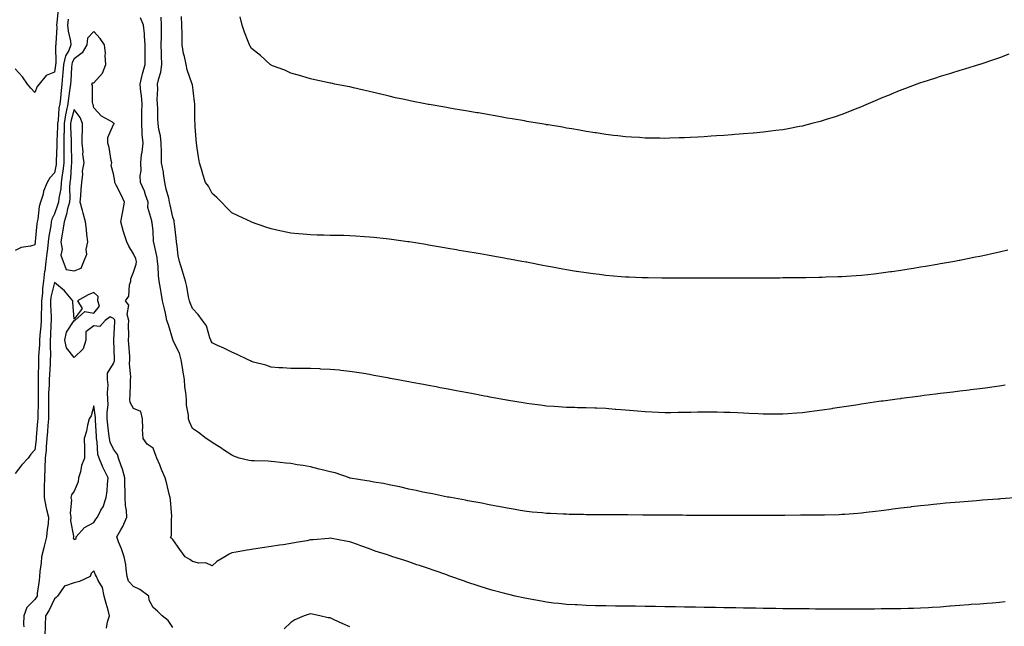
# Model space of a CAD drawing. Units: inches. Extents: x 971123 to 973763, y 7337498 to 7340138.
# Drawn here: x 972820 to 973321, y 7338107 to 7338415 of the extents above; entities that cross this region are included whole.
import ezdxf

# ---------------------------------------------------------------- set-up
doc = ezdxf.new("R2010")
doc.units = ezdxf.units.IN
doc.header["$MEASUREMENT"] = 0
doc.layers.add('Contour_97117337', color=7, linetype='Continuous', true_color=0xa92a16)

msp = doc.modelspace()

# ---------------------------------------------------------------- linework, layer by layer
at = {"layer": 'Contour_97117337'}
for points in [[(972839.86, 7338420.11, 3278), (972839.21, 7338413.09, 3278), (972839.09, 7338411.92, 3278), (972839.18, 7338410.79, 3278), (972838.68, 7338402.55, 3278), (972838.75, 7338401.92, 3278), (972838.55, 7338401.42, 3278), (972838.62, 7338392.49, 3278), (972838.49, 7338391.92, 3278), (972838.45, 7338391.51, 3278), (972838.05, 7338388.04, 3278), (972833.68, 7338386.29, 3278), (972830.15, 7338381.92, 3278), (972829.27, 7338380.7, 3278), (972828.05, 7338377.76, 3278), (972825.96, 7338379.84, 3278), (972824.29, 7338381.92, 3278), (972821.73, 7338385.6, 3278), (972818.05, 7338389.76, 3278)], [(972844.99, 7338414.98, 3279), (972844.66, 7338411.92, 3279), (972844.92, 7338408.79, 3279), (972846.16, 7338403.82, 3279), (972846.36, 7338401.92, 3279), (972845.2, 7338399.07, 3279), (972843.62, 7338396.35, 3279), (972842.63, 7338391.92, 3279), (972842.28, 7338387.69, 3279), (972842.07, 7338385.94, 3279), (972841.71, 7338381.92, 3279), (972841.33, 7338378.64, 3279), (972841.01, 7338374.88, 3279), (972840.68, 7338371.92, 3279), (972840.23, 7338369.74, 3279), (972839.8, 7338363.67, 3279), (972839.51, 7338361.92, 3279), (972839.51, 7338360.46, 3279), (972839.13, 7338353, 3279), (972839.13, 7338350.84, 3279), (972838.9, 7338342.77, 3279), (972838.9, 7338341.92, 3279), (972838.81, 7338341.16, 3279), (972838.05, 7338336.97, 3279), (972835.54, 7338334.43, 3279), (972834.32, 7338331.92, 3279), (972832.39, 7338327.58, 3279), (972832.16, 7338326.03, 3279), (972830.96, 7338321.92, 3279), (972830.16, 7338319.81, 3279), (972829.55, 7338313.42, 3279), (972829.17, 7338311.92, 3279), (972829.05, 7338310.93, 3279), (972828.21, 7338302.07, 3279), (972828.19, 7338301.92, 3279), (972828.17, 7338301.8, 3279), (972828.05, 7338300.31, 3279), (972825.74, 7338299.61, 3279), (972821.08, 7338298.89, 3279), (972818.05, 7338297.41, 3279)], [(973328.05, 7338171.91, 3279), (973318.74, 7338171.23, 3279), (973318.05, 7338171.18, 3279), (973317.25, 7338171.12, 3279), (973309.42, 7338170.56, 3279), (973308.05, 7338170.46, 3279), (973306.47, 7338170.34, 3279), (973300.12, 7338169.84, 3279), (973298.05, 7338169.68, 3279), (973295.6, 7338169.46, 3279), (973290.93, 7338169.04, 3279), (973288.05, 7338168.79, 3279), (973284.55, 7338168.42, 3279), (973281.84, 7338168.13, 3279), (973278.05, 7338167.73, 3279), (973273.29, 7338167.16, 3279), (973272.85, 7338167.11, 3279), (973268.05, 7338166.52, 3279), (973264, 7338165.98, 3279), (973261.83, 7338165.69, 3279), (973258.05, 7338165.19, 3279), (973255.14, 7338164.84, 3279), (973250.45, 7338164.32, 3279), (973248.05, 7338164.03, 3279), (973246.11, 7338163.87, 3279), (973239.54, 7338163.42, 3279), (973238.05, 7338163.29, 3279), (973236.73, 7338163.24, 3279), (973229.15, 7338163.03, 3279), (973228.05, 7338162.98, 3279), (973227, 7338162.97, 3279), (973219.08, 7338162.94, 3279), (973218.05, 7338162.93, 3279), (973217.04, 7338162.93, 3279), (973209.04, 7338162.91, 3279), (973208.05, 7338162.91, 3279), (973207.06, 7338162.91, 3279), (973199.03, 7338162.9, 3279), (973197.07, 7338162.9, 3279), (973189.02, 7338162.89, 3279), (973188.05, 7338162.88, 3279), (973168.05, 7338162.88, 3279), (973167.08, 7338162.89, 3279), (973159.05, 7338162.92, 3279), (973157.04, 7338162.93, 3279), (973149.09, 7338162.96, 3279), (973148.05, 7338162.97, 3279), (973147, 7338162.98, 3279), (973139.18, 7338163.05, 3279), (973138.05, 7338163.06, 3279), (973136.9, 7338163.07, 3279), (973129.24, 7338163.12, 3279), (973128.05, 7338163.12, 3279), (973126.84, 7338163.13, 3279), (973119.31, 7338163.17, 3279), (973116.78, 7338163.19, 3279), (973109.36, 7338163.23, 3279), (973108.05, 7338163.24, 3279), (973106.7, 7338163.27, 3279), (973099.53, 7338163.4, 3279), (973098.05, 7338163.44, 3279), (973096.44, 7338163.53, 3279), (973089.94, 7338163.81, 3279), (973088.05, 7338163.92, 3279), (973085.83, 7338164.14, 3279), (973080.71, 7338164.57, 3279), (973078.05, 7338164.85, 3279), (973074.56, 7338165.41, 3279), (973071.97, 7338165.84, 3279), (973068.05, 7338166.48, 3279), (973063.52, 7338167.39, 3279), (973062.39, 7338167.59, 3279), (973058.05, 7338168.42, 3279), (973055.18, 7338169.05, 3279), (973050.07, 7338169.9, 3279), (973048.05, 7338170.3, 3279), (973046.73, 7338170.61, 3279), (973039.38, 7338171.92, 3279), (973038.27, 7338172.14, 3279), (973038.05, 7338172.18, 3279), (973037.74, 7338172.23, 3279), (973030.01, 7338173.89, 3279), (973028.05, 7338174.2, 3279), (973025.21, 7338174.77, 3279), (973021.72, 7338175.6, 3279), (973018.05, 7338176.27, 3279), (973013.47, 7338177.34, 3279), (973012.47, 7338177.5, 3279), (973008.05, 7338178.4, 3279), (973005.18, 7338179.05, 3279), (973000.18, 7338179.79, 3279), (972998.05, 7338180.21, 3279), (972996.66, 7338180.53, 3279), (972988.13, 7338181.84, 3279), (972988.05, 7338181.86, 3279), (972988, 7338181.87, 3279), (972987.82, 7338181.92, 3279), (972980.62, 7338184.48, 3279), (972978.05, 7338185.08, 3279), (972973.91, 7338186.07, 3279), (972972.5, 7338186.37, 3279), (972968.05, 7338187.49, 3279), (972964.31, 7338188.18, 3279), (972961.32, 7338188.65, 3279), (972958.05, 7338189.22, 3279), (972955.53, 7338189.4, 3279), (972949.82, 7338190.15, 3279), (972948.05, 7338190.29, 3279), (972946.5, 7338190.37, 3279), (972939.36, 7338190.61, 3279), (972938.05, 7338190.67, 3279), (972936.86, 7338190.73, 3279), (972931.81, 7338191.92, 3279), (972929.04, 7338192.91, 3279), (972928.05, 7338193.46, 3279), (972923.41, 7338196.56, 3279), (972922.98, 7338196.85, 3279), (972918.05, 7338199.86, 3279), (972916.86, 7338200.72, 3279), (972915.08, 7338201.92, 3279), (972911.14, 7338205, 3279), (972908.05, 7338207.06, 3279), (972906.62, 7338210.49, 3279), (972906.11, 7338211.92, 3279), (972906.16, 7338213.81, 3279), (972904.99, 7338218.86, 3279), (972905.04, 7338221.92, 3279), (972904.74, 7338225.23, 3279), (972904.25, 7338228.13, 3279), (972903.97, 7338231.92, 3279), (972903.23, 7338236.74, 3279), (972903.18, 7338237.05, 3279), (972902.43, 7338241.92, 3279), (972901.45, 7338245.32, 3279), (972898.35, 7338251.62, 3279), (972898.24, 7338251.92, 3279), (972898.17, 7338252.04, 3279), (972898.05, 7338252.28, 3279), (972895.83, 7338259.7, 3279), (972895.15, 7338261.92, 3279), (972894.32, 7338265.65, 3279), (972893.86, 7338267.74, 3279), (972892.92, 7338271.92, 3279), (972892.17, 7338276.04, 3279), (972891.85, 7338278.12, 3279), (972891.18, 7338281.92, 3279), (972890.87, 7338284.74, 3279), (972890.62, 7338289.35, 3279), (972890.35, 7338291.92, 3279), (972890.09, 7338293.96, 3279), (972888.42, 7338301.55, 3279), (972888.36, 7338301.92, 3279), (972888.34, 7338302.21, 3279), (972888.05, 7338307.34, 3279), (972887.66, 7338311.53, 3279), (972887.44, 7338311.92, 3279), (972887.48, 7338312.48, 3279), (972885.47, 7338319.35, 3279), (972885.57, 7338321.92, 3279), (972884.21, 7338325.75, 3279), (972883.72, 7338327.59, 3279), (972881.73, 7338331.92, 3279), (972881.47, 7338335.34, 3279), (972881.98, 7338338, 3279), (972881.78, 7338341.92, 3279), (972882.28, 7338346.14, 3279), (972882.54, 7338347.43, 3279), (972882.96, 7338351.92, 3279), (972882.62, 7338356.49, 3279), (972882.61, 7338357.36, 3279), (972882.31, 7338361.92, 3279), (972882.39, 7338366.26, 3279), (972882.43, 7338367.54, 3279), (972882.51, 7338371.92, 3279), (972882.24, 7338376.11, 3279), (972881.89, 7338378.08, 3279), (972881.58, 7338381.92, 3279), (972882.62, 7338386.49, 3279), (972882.74, 7338387.23, 3279), (972884.03, 7338391.92, 3279), (972884.11, 7338395.86, 3279), (972884.02, 7338397.88, 3279), (972884.09, 7338401.92, 3279), (972883.67, 7338406.3, 3279), (972883.67, 7338407.55, 3279), (972883.15, 7338411.92, 3279), (972881.74, 7338415.61, 3279)], [(973258.05, 7338220.84, 3278), (973256.78, 7338220.66, 3278), (973250.25, 7338219.72, 3278), (973248.05, 7338219.42, 3278), (973245.08, 7338218.95, 3278), (973241.55, 7338218.42, 3278), (973238.05, 7338217.86, 3278), (973233.26, 7338217.13, 3278), (973232.89, 7338217.07, 3278), (973228.05, 7338216.3, 3278), (973224.18, 7338215.78, 3278), (973221.54, 7338215.41, 3278), (973218.05, 7338214.94, 3278), (973215.2, 7338214.77, 3278), (973210.63, 7338214.5, 3278), (973208.05, 7338214.36, 3278), (973205.62, 7338214.35, 3278), (973200.49, 7338214.36, 3278), (973198.05, 7338214.37, 3278), (973195.5, 7338214.47, 3278), (973190.81, 7338214.68, 3278), (973188.05, 7338214.81, 3278), (973185.04, 7338214.93, 3278), (973181.21, 7338215.08, 3278), (973178.05, 7338215.21, 3278), (973174.71, 7338215.26, 3278), (973171.43, 7338215.3, 3278), (973168.05, 7338215.34, 3278), (973164.69, 7338215.28, 3278), (973161.35, 7338215.22, 3278), (973158.05, 7338215.15, 3278), (973154.87, 7338215.1, 3278), (973151.18, 7338215.05, 3278), (973148.05, 7338215.01, 3278), (973144.83, 7338215.14, 3278), (973141.42, 7338215.29, 3278), (973138.05, 7338215.42, 3278), (973134.18, 7338215.79, 3278), (973132.1, 7338215.98, 3278), (973128.05, 7338216.36, 3278), (973123.23, 7338216.74, 3278), (973122.89, 7338216.76, 3278), (973118.05, 7338217.17, 3278), (973113.46, 7338217.34, 3278), (973112.6, 7338217.37, 3278), (973108.05, 7338217.53, 3278), (973103.73, 7338217.6, 3278), (973102.34, 7338217.63, 3278), (973098.05, 7338217.68, 3278), (973094.09, 7338217.96, 3278), (973091.84, 7338218.13, 3278), (973088.05, 7338218.39, 3278), (973084.92, 7338218.8, 3278), (973080.59, 7338219.39, 3278), (973078.05, 7338219.72, 3278), (973076.17, 7338220.04, 3278), (973068.69, 7338221.28, 3278), (973068.05, 7338221.38, 3278), (973067.59, 7338221.46, 3278), (973064.88, 7338221.92, 3278), (973059.12, 7338223, 3278), (973058.05, 7338223.2, 3278), (973056.47, 7338223.5, 3278), (973050.71, 7338224.58, 3278), (973048.05, 7338225.08, 3278), (973044.16, 7338225.81, 3278), (973042.29, 7338226.16, 3278), (973038.05, 7338226.94, 3278), (973033.86, 7338227.73, 3278), (973031.87, 7338228.11, 3278), (973028.05, 7338228.83, 3278), (973025.44, 7338229.32, 3278), (973019.54, 7338230.43, 3278), (973018.05, 7338230.71, 3278), (973017.02, 7338230.89, 3278), (973011.51, 7338231.92, 3278), (973008.6, 7338232.47, 3278), (973008.05, 7338232.57, 3278), (973007.26, 7338232.71, 3278), (973000.16, 7338234.02, 3278), (972998.05, 7338234.41, 3278), (972995.09, 7338234.88, 3278), (972991.6, 7338235.48, 3278), (972988.05, 7338236.03, 3278), (972983.47, 7338236.5, 3278), (972982.72, 7338236.59, 3278), (972978.05, 7338237.06, 3278), (972973.37, 7338237.24, 3278), (972972.72, 7338237.25, 3278), (972968.05, 7338237.43, 3278), (972963.58, 7338237.45, 3278), (972962.53, 7338237.43, 3278), (972958.05, 7338237.44, 3278), (972953.95, 7338237.82, 3278), (972952.05, 7338237.92, 3278), (972948.05, 7338238.26, 3278), (972945.34, 7338239.21, 3278), (972939.17, 7338240.8, 3278), (972938.05, 7338241.14, 3278), (972937.53, 7338241.4, 3278), (972936.41, 7338241.92, 3278), (972930.78, 7338244.66, 3278), (972928.05, 7338245.79, 3278), (972923.97, 7338247.84, 3278), (972920.73, 7338249.24, 3278), (972918.05, 7338250.47, 3278), (972917.57, 7338251.44, 3278), (972917.42, 7338251.92, 3278), (972916.93, 7338253.04, 3278), (972915.29, 7338259.16, 3278), (972913.17, 7338261.92, 3278), (972911.07, 7338264.94, 3278), (972908.05, 7338267.92, 3278), (972906.94, 7338270.8, 3278), (972906.55, 7338271.92, 3278), (972906.11, 7338273.86, 3278), (972905.28, 7338279.14, 3278), (972904.53, 7338281.92, 3278), (972903.02, 7338286.89, 3278), (972902.99, 7338286.98, 3278), (972901.48, 7338291.92, 3278), (972900.9, 7338294.77, 3278), (972900.34, 7338299.63, 3278), (972899.94, 7338301.92, 3278), (972899.76, 7338303.63, 3278), (972898.97, 7338311.01, 3278), (972898.87, 7338311.92, 3278), (972898.72, 7338312.59, 3278), (972898.05, 7338314.43, 3278), (972896.74, 7338320.61, 3278), (972896.49, 7338321.92, 3278), (972896.01, 7338323.96, 3278), (972894.81, 7338328.67, 3278), (972894.09, 7338331.92, 3278), (972893.37, 7338336.6, 3278), (972893.33, 7338337.21, 3278), (972892.43, 7338341.92, 3278), (972892.35, 7338346.21, 3278), (972892.34, 7338347.63, 3278), (972892.25, 7338351.92, 3278), (972891.8, 7338355.67, 3278), (972891.07, 7338358.9, 3278), (972890.63, 7338361.92, 3278), (972890.45, 7338364.32, 3278), (972890.46, 7338369.5, 3278), (972890.31, 7338371.92, 3278), (972890.24, 7338374.1, 3278), (972890.48, 7338379.49, 3278), (972890.41, 7338381.92, 3278), (972890.93, 7338384.8, 3278), (972891.99, 7338387.98, 3278), (972892.48, 7338391.92, 3278), (972892.36, 7338396.23, 3278), (972892.3, 7338397.67, 3278), (972892.17, 7338401.92, 3278), (972892.29, 7338406.15, 3278), (972892.3, 7338407.68, 3278), (972892.41, 7338411.92, 3278), (972892.14, 7338416.02, 3278)], [(973288.05, 7338290.64, 3277), (973286.51, 7338290.37, 3277), (973280.58, 7338289.39, 3277), (973278.05, 7338288.94, 3277), (973274.49, 7338288.36, 3277), (973272.01, 7338287.96, 3277), (973268.05, 7338287.32, 3277), (973263.35, 7338286.62, 3277), (973262.66, 7338286.52, 3277), (973258.05, 7338285.88, 3277), (973254.51, 7338285.46, 3277), (973251.27, 7338285.14, 3277), (973248.05, 7338284.79, 3277), (973245.37, 7338284.59, 3277), (973240.42, 7338284.29, 3277), (973238.05, 7338284.12, 3277), (973235.94, 7338284.02, 3277), (973229.95, 7338283.82, 3277), (973228.05, 7338283.74, 3277), (973226.27, 7338283.7, 3277), (973219.74, 7338283.61, 3277), (973218.05, 7338283.57, 3277), (973216.42, 7338283.55, 3277), (973209.63, 7338283.5, 3277), (973208.05, 7338283.48, 3277), (973206.51, 7338283.46, 3277), (973199.54, 7338283.41, 3277), (973198.05, 7338283.39, 3277), (973196.59, 7338283.38, 3277), (973189.5, 7338283.37, 3277), (973188.05, 7338283.36, 3277), (973186.62, 7338283.35, 3277), (973179.47, 7338283.33, 3277), (973178.05, 7338283.33, 3277), (973176.64, 7338283.33, 3277), (973166.64, 7338283.33, 3277), (973159.49, 7338283.35, 3277), (973158.05, 7338283.35, 3277), (973156.61, 7338283.36, 3277), (973149.51, 7338283.38, 3277), (973148.05, 7338283.38, 3277), (973146.58, 7338283.4, 3277), (973139.62, 7338283.49, 3277), (973138.05, 7338283.51, 3277), (973136.39, 7338283.58, 3277), (973129.96, 7338283.84, 3277), (973128.05, 7338283.92, 3277), (973125.87, 7338284.1, 3277), (973118.05, 7338284.74, 3277), (973114.81, 7338285.17, 3277), (973111.68, 7338285.56, 3277), (973108.05, 7338286.02, 3277), (973103.15, 7338286.82, 3277), (973102.98, 7338286.85, 3277), (973098.05, 7338287.66, 3277), (973094.46, 7338288.33, 3277), (973090.98, 7338288.99, 3277), (973088.05, 7338289.53, 3277), (973086.03, 7338289.9, 3277), (973078.66, 7338291.31, 3277), (973078.05, 7338291.43, 3277), (973077.63, 7338291.5, 3277), (973075.36, 7338291.92, 3277), (973069.18, 7338293.05, 3277), (973068.05, 7338293.26, 3277), (973066.41, 7338293.56, 3277), (973060.7, 7338294.57, 3277), (973058.05, 7338295.03, 3277), (973054.29, 7338295.68, 3277), (973052.17, 7338296.04, 3277), (973048.05, 7338296.76, 3277), (973043.64, 7338297.51, 3277), (973042.21, 7338297.76, 3277), (973038.05, 7338298.49, 3277), (973035.11, 7338298.99, 3277), (973030.13, 7338299.84, 3277), (973028.05, 7338300.2, 3277), (973026.58, 7338300.44, 3277), (973018.16, 7338301.82, 3277), (973018.05, 7338301.83, 3277), (973017.97, 7338301.85, 3277), (973017.45, 7338301.92, 3277), (973009.23, 7338303.1, 3277), (973008.05, 7338303.27, 3277), (973006.55, 7338303.42, 3277), (973000.21, 7338304.08, 3277), (972998.05, 7338304.29, 3277), (972995.51, 7338304.45, 3277), (972990.88, 7338304.75, 3277), (972988.05, 7338304.92, 3277), (972984.98, 7338304.98, 3277), (972981.17, 7338305.04, 3277), (972978.05, 7338305.1, 3277), (972974.76, 7338305.21, 3277), (972971.38, 7338305.26, 3277), (972968.05, 7338305.37, 3277), (972964.27, 7338305.7, 3277), (972961.98, 7338305.85, 3277), (972958.05, 7338306.23, 3277), (972953.33, 7338307.2, 3277), (972952.56, 7338307.41, 3277), (972948.05, 7338308.44, 3277), (972945.39, 7338309.26, 3277), (972938.15, 7338311.82, 3277), (972938.05, 7338311.85, 3277), (972938.01, 7338311.88, 3277), (972937.91, 7338311.92, 3277), (972931.24, 7338315.12, 3277), (972928.05, 7338316.5, 3277), (972925.41, 7338319.29, 3277), (972922.89, 7338321.92, 3277), (972920.46, 7338324.33, 3277), (972918.05, 7338326.44, 3277), (972916.24, 7338330.12, 3277), (972914.76, 7338331.92, 3277), (972913.22, 7338336.75, 3277), (972913.13, 7338337, 3277), (972911.66, 7338341.92, 3277), (972911.16, 7338345.03, 3277), (972910.54, 7338349.42, 3277), (972910.15, 7338351.92, 3277), (972909.99, 7338353.87, 3277), (972909.53, 7338360.44, 3277), (972909.42, 7338361.92, 3277), (972909.36, 7338363.23, 3277), (972909.32, 7338370.65, 3277), (972909.27, 7338371.92, 3277), (972909.12, 7338372.99, 3277), (972908.05, 7338381.7, 3277), (972908.03, 7338381.9, 3277), (972908.02, 7338381.92, 3277), (972908.01, 7338381.95, 3277), (972905.4, 7338389.28, 3277), (972904.84, 7338391.92, 3277), (972904.04, 7338395.93, 3277), (972903.59, 7338397.45, 3277), (972902.89, 7338401.92, 3277), (972902.78, 7338406.65, 3277), (972902.84, 7338407.14, 3277), (972902.74, 7338411.92, 3277), (972902.45, 7338416.32, 3277)], [(973218.05, 7338360.67, 3276), (973216.53, 7338360.4, 3276), (973210.71, 7338359.26, 3276), (973208.05, 7338358.79, 3276), (973204.48, 7338358.35, 3276), (973201.98, 7338358, 3276), (973198.05, 7338357.51, 3276), (973193.22, 7338357.09, 3276), (973192.91, 7338357.06, 3276), (973188.05, 7338356.65, 3276), (973183.66, 7338356.32, 3276), (973182.36, 7338356.22, 3276), (973178.05, 7338355.91, 3276), (973174.33, 7338355.65, 3276), (973171.58, 7338355.45, 3276), (973168.05, 7338355.22, 3276), (973164.92, 7338355.05, 3276), (973160.93, 7338354.8, 3276), (973158.05, 7338354.64, 3276), (973155.37, 7338354.59, 3276), (973150.57, 7338354.44, 3276), (973148.05, 7338354.4, 3276), (973145.52, 7338354.45, 3276), (973140.62, 7338354.49, 3276), (973138.05, 7338354.55, 3276), (973135.21, 7338354.77, 3276), (973131.14, 7338355.01, 3276), (973128.05, 7338355.24, 3276), (973124.29, 7338355.67, 3276), (973122.05, 7338355.92, 3276), (973118.05, 7338356.4, 3276), (973113.26, 7338357.13, 3276), (973112.77, 7338357.2, 3276), (973108.05, 7338357.94, 3276), (973104.65, 7338358.53, 3276), (973100.8, 7338359.17, 3276), (973098.05, 7338359.64, 3276), (973096.13, 7338360, 3276), (973088.74, 7338361.22, 3276), (973088.05, 7338361.34, 3276), (973087.56, 7338361.44, 3276), (973084.63, 7338361.92, 3276), (973079.01, 7338362.87, 3276), (973078.05, 7338363.03, 3276), (973076.72, 7338363.24, 3276), (973070.47, 7338364.34, 3276), (973068.05, 7338364.73, 3276), (973064.66, 7338365.31, 3276), (973061.94, 7338365.81, 3276), (973058.05, 7338366.47, 3276), (973053.41, 7338367.29, 3276), (973052.55, 7338367.42, 3276), (973048.05, 7338368.17, 3276), (973044.86, 7338368.73, 3276), (973040.52, 7338369.45, 3276), (973038.05, 7338369.88, 3276), (973036.32, 7338370.19, 3276), (973028.43, 7338371.54, 3276), (973028.05, 7338371.61, 3276), (973027.79, 7338371.66, 3276), (973026.38, 7338371.92, 3276), (973019.43, 7338373.3, 3276), (973018.05, 7338373.59, 3276), (973015.9, 7338374.07, 3276), (973011.19, 7338375.06, 3276), (973008.05, 7338375.79, 3276), (973003.12, 7338376.98, 3276), (973002.94, 7338377.03, 3276), (972998.05, 7338378.22, 3276), (972995, 7338378.87, 3276), (972989.9, 7338380.07, 3276), (972988.05, 7338380.49, 3276), (972986.85, 7338380.72, 3276), (972980.46, 7338381.92, 3276), (972978.48, 7338382.35, 3276), (972978.05, 7338382.46, 3276), (972977.35, 7338382.62, 3276), (972970.29, 7338384.15, 3276), (972968.05, 7338384.67, 3276), (972964.22, 7338385.74, 3276), (972962.42, 7338386.3, 3276), (972958.05, 7338387.45, 3276), (972955.09, 7338388.96, 3276), (972948.77, 7338391.2, 3276), (972948.05, 7338391.5, 3276), (972947.84, 7338391.71, 3276), (972947.57, 7338391.92, 3276), (972942.62, 7338396.49, 3276), (972938.05, 7338400.09, 3276), (972937.39, 7338401.26, 3276), (972937.01, 7338401.92, 3276), (972936.4, 7338403.57, 3276), (972934.53, 7338408.41, 3276), (972933.3, 7338411.92, 3276), (972932.33, 7338416.19, 3276)], [(973321.02, 7338118.95, 3280), (973318.05, 7338118.69, 3280), (973314.52, 7338118.39, 3280), (973311.78, 7338118.18, 3280), (973308.05, 7338117.88, 3280), (973303.67, 7338117.55, 3280), (973302.51, 7338117.46, 3280), (973298.05, 7338117.12, 3280), (973293.22, 7338116.75, 3280), (973292.85, 7338116.72, 3280), (973288.05, 7338116.36, 3280), (973283.86, 7338116.11, 3280), (973282.12, 7338115.99, 3280), (973278.05, 7338115.73, 3280), (973274.36, 7338115.61, 3280), (973271.68, 7338115.56, 3280), (973268.05, 7338115.45, 3280), (973264.55, 7338115.41, 3280), (973261.54, 7338115.4, 3280), (973258.05, 7338115.37, 3280), (973254.63, 7338115.34, 3280), (973251.44, 7338115.31, 3280), (973248.05, 7338115.29, 3280), (973244.68, 7338115.29, 3280), (973241.41, 7338115.27, 3280), (973238.05, 7338115.26, 3280), (973234.69, 7338115.27, 3280), (973231.41, 7338115.27, 3280), (973228.05, 7338115.29, 3280), (973224.65, 7338115.32, 3280), (973221.48, 7338115.35, 3280), (973218.05, 7338115.39, 3280), (973214.53, 7338115.44, 3280), (973211.59, 7338115.47, 3280), (973208.05, 7338115.51, 3280), (973204.41, 7338115.57, 3280), (973201.72, 7338115.6, 3280), (973198.05, 7338115.64, 3280), (973194.27, 7338115.7, 3280), (973191.88, 7338115.75, 3280), (973188.05, 7338115.81, 3280), (973184.09, 7338115.88, 3280), (973182.04, 7338115.91, 3280), (973178.05, 7338115.99, 3280), (973173.91, 7338116.06, 3280), (973172.22, 7338116.09, 3280), (973168.05, 7338116.17, 3280), (973163.73, 7338116.24, 3280), (973162.4, 7338116.26, 3280), (973158.05, 7338116.33, 3280), (973153.56, 7338116.41, 3280), (973152.56, 7338116.43, 3280), (973148.05, 7338116.51, 3280), (973143.38, 7338116.59, 3280), (973142.74, 7338116.6, 3280), (973138.05, 7338116.68, 3280), (973133.23, 7338116.74, 3280), (973132.87, 7338116.74, 3280), (973128.05, 7338116.81, 3280), (973123.11, 7338116.86, 3280), (973122.99, 7338116.87, 3280), (973118.05, 7338116.92, 3280), (973113.16, 7338117.03, 3280), (973112.94, 7338117.03, 3280), (973108.05, 7338117.15, 3280), (973103.54, 7338117.41, 3280), (973102.52, 7338117.44, 3280), (973098.05, 7338117.7, 3280), (973094.27, 7338118.14, 3280), (973091.6, 7338118.36, 3280), (973088.05, 7338118.76, 3280), (973085.38, 7338119.25, 3280), (973079.66, 7338120.3, 3280), (973078.05, 7338120.61, 3280), (973076.97, 7338120.84, 3280), (973071.98, 7338121.92, 3280), (973068.76, 7338122.63, 3280), (973068.05, 7338122.81, 3280), (973066.82, 7338123.15, 3280), (973060.87, 7338124.74, 3280), (973058.05, 7338125.53, 3280), (973053.21, 7338127.08, 3280), (973052.73, 7338127.24, 3280), (973048.05, 7338128.8, 3280), (973045.76, 7338129.63, 3280), (973039.4, 7338131.92, 3280), (973038.4, 7338132.27, 3280), (973038.05, 7338132.39, 3280), (973037.34, 7338132.63, 3280), (973030.97, 7338134.84, 3280), (973028.05, 7338135.84, 3280), (973023.51, 7338137.38, 3280), (973022.11, 7338137.85, 3280), (973018.05, 7338139.23, 3280), (973016.04, 7338139.91, 3280), (973009.97, 7338141.92, 3280), (973008.49, 7338142.36, 3280), (973008.05, 7338142.5, 3280), (973007.17, 7338142.8, 3280), (973000.92, 7338144.8, 3280), (972998.05, 7338145.83, 3280), (972993.55, 7338147.42, 3280), (972991.94, 7338148.03, 3280), (972988.05, 7338149.45, 3280), (972985.98, 7338149.84, 3280), (972978.83, 7338151.14, 3280), (972978.05, 7338151.29, 3280), (972977.36, 7338151.22, 3280), (972969.44, 7338150.53, 3280), (972968.05, 7338150.4, 3280), (972966.17, 7338150.05, 3280), (972960.77, 7338149.19, 3280), (972958.05, 7338148.64, 3280), (972954.14, 7338148.01, 3280), (972952.23, 7338147.74, 3280), (972948.05, 7338147.04, 3280), (972943.56, 7338146.41, 3280), (972942.35, 7338146.22, 3280), (972938.05, 7338145.6, 3280), (972934.89, 7338145.08, 3280), (972930.37, 7338144.25, 3280), (972928.05, 7338143.85, 3280), (972926.81, 7338143.16, 3280), (972924.58, 7338141.92, 3280), (972920.55, 7338139.42, 3280), (972918.05, 7338137.31, 3280), (972914.91, 7338138.77, 3280), (972911.26, 7338138.71, 3280), (972908.05, 7338139.46, 3280), (972906.67, 7338140.54, 3280), (972904.31, 7338141.92, 3280), (972901.68, 7338145.55, 3280), (972898.05, 7338150.6, 3280), (972897.41, 7338151.28, 3280), (972896.91, 7338151.92, 3280), (972897.47, 7338152.5, 3280), (972897.49, 7338161.36, 3280), (972897.68, 7338161.92, 3280), (972897.65, 7338162.33, 3280), (972896.87, 7338170.74, 3280), (972896.77, 7338171.92, 3280), (972896.3, 7338173.66, 3280), (972895.11, 7338178.98, 3280), (972894.24, 7338181.92, 3280), (972892.38, 7338186.24, 3280), (972891.47, 7338188.5, 3280), (972890.06, 7338191.92, 3280), (972889.49, 7338193.36, 3280), (972888.05, 7338197.07, 3280), (972885.16, 7338199.02, 3280), (972882.96, 7338201.92, 3280), (972882.75, 7338206.62, 3280), (972882.86, 7338207.11, 3280), (972882.75, 7338211.92, 3280), (972881.81, 7338215.68, 3280), (972878.05, 7338217.15, 3280), (972876.4, 7338220.27, 3280), (972876.26, 7338221.92, 3280), (972876.4, 7338223.57, 3280), (972876.54, 7338230.41, 3280), (972876.64, 7338231.92, 3280), (972876.82, 7338233.15, 3280), (972876.15, 7338240.02, 3280), (972876.32, 7338241.92, 3280), (972876.21, 7338243.75, 3280), (972875.76, 7338249.63, 3280), (972875.63, 7338251.92, 3280), (972875.68, 7338254.29, 3280), (972875.66, 7338259.53, 3280), (972875.71, 7338261.92, 3280), (972874.97, 7338264.99, 3280), (972875.77, 7338269.65, 3280), (972874, 7338271.92, 3280), (972875.76, 7338274.21, 3280), (972876.17, 7338280.04, 3280), (972876.8, 7338281.92, 3280), (972876.86, 7338283.11, 3280), (972878.05, 7338286.5, 3280), (972879.5, 7338290.47, 3280), (972879.67, 7338291.92, 3280), (972879.26, 7338293.13, 3280), (972878.05, 7338295.67, 3280), (972875.7, 7338299.57, 3280), (972874.74, 7338301.92, 3280), (972873, 7338306.87, 3280), (972872.98, 7338306.99, 3280), (972871.71, 7338311.92, 3280), (972872.54, 7338316.41, 3280), (972872.66, 7338317.31, 3280), (972873.62, 7338321.92, 3280), (972871.86, 7338325.73, 3280), (972869.32, 7338330.65, 3280), (972868.69, 7338331.92, 3280), (972868.7, 7338332.57, 3280), (972868.05, 7338336.3, 3280), (972866.75, 7338340.63, 3280), (972867.07, 7338341.92, 3280), (972866.74, 7338343.23, 3280), (972865.84, 7338349.71, 3280), (972865.08, 7338351.92, 3280), (972865.06, 7338354.91, 3280), (972868.05, 7338361.38, 3280), (972868.24, 7338361.74, 3280), (972868.26, 7338361.92, 3280), (972868.2, 7338362.07, 3280), (972868.05, 7338362.13, 3280), (972867.43, 7338362.54, 3280), (972861.84, 7338365.71, 3280), (972858.05, 7338369.93, 3280), (972857.7, 7338371.57, 3280), (972857.47, 7338371.92, 3280), (972857.33, 7338372.65, 3280), (972857.25, 7338381.12, 3280), (972856.98, 7338381.92, 3280), (972857.42, 7338382.55, 3280), (972858.05, 7338382.55, 3280), (972862.4, 7338387.57, 3280), (972864.01, 7338391.92, 3280), (972863.67, 7338396.3, 3280), (972863.85, 7338397.73, 3280), (972863.37, 7338401.92, 3280), (972861.25, 7338405.12, 3280), (972858.05, 7338408.59, 3280), (972854.76, 7338405.21, 3280), (972854.37, 7338401.92, 3280), (972852.05, 7338397.92, 3280), (972848.05, 7338394.76, 3280), (972847.01, 7338392.96, 3280), (972846.77, 7338391.92, 3280), (972846.65, 7338390.53, 3280), (972846.27, 7338383.7, 3280), (972846.12, 7338381.92, 3280), (972845.85, 7338379.73, 3280), (972845.16, 7338374.82, 3280), (972844.84, 7338371.92, 3280), (972844, 7338367.87, 3280), (972843.57, 7338366.41, 3280), (972842.83, 7338361.92, 3280), (972842.84, 7338357.14, 3280), (972842.81, 7338356.68, 3280), (972842.82, 7338351.92, 3280), (972842.79, 7338347.18, 3280), (972842.77, 7338346.64, 3280), (972842.74, 7338341.92, 3280), (972842.27, 7338337.7, 3280), (972841.92, 7338335.79, 3280), (972841.43, 7338331.92, 3280), (972841.19, 7338328.78, 3280), (972840.21, 7338324.08, 3280), (972840, 7338321.92, 3280), (972839.58, 7338320.39, 3280), (972838.05, 7338316.01, 3280), (972836.67, 7338313.3, 3280), (972836.32, 7338311.92, 3280), (972836.06, 7338309.92, 3280), (972835.2, 7338304.78, 3280), (972834.84, 7338301.92, 3280), (972834.4, 7338298.26, 3280), (972834.04, 7338295.93, 3280), (972833.59, 7338291.92, 3280), (972833, 7338286.97, 3280), (972832.99, 7338286.86, 3280), (972832.44, 7338281.92, 3280), (972831.88, 7338278.09, 3280), (972831.87, 7338275.73, 3280), (972831.43, 7338271.92, 3280), (972831.41, 7338268.56, 3280), (972831.2, 7338265.07, 3280), (972831.19, 7338261.92, 3280), (972831.01, 7338258.96, 3280), (972830.6, 7338254.47, 3280), (972830.43, 7338251.92, 3280), (972830.38, 7338249.59, 3280), (972829.91, 7338243.77, 3280), (972829.86, 7338241.92, 3280), (972829.79, 7338240.19, 3280), (972829.73, 7338233.6, 3280), (972829.66, 7338231.92, 3280), (972829.63, 7338230.34, 3280), (972829.73, 7338223.59, 3280), (972829.69, 7338221.92, 3280), (972829.67, 7338220.3, 3280), (972829.51, 7338213.38, 3280), (972829.5, 7338211.92, 3280), (972829.4, 7338210.58, 3280), (972828.7, 7338202.57, 3280), (972828.66, 7338201.92, 3280), (972828.61, 7338201.36, 3280), (972828.05, 7338196.26, 3280), (972825.93, 7338194.03, 3280), (972824.65, 7338191.92, 3280), (972821.4, 7338188.57, 3280), (972818.05, 7338184.22, 3280)], [(973322.86, 7338397.11, 3276), (973318.05, 7338395.24, 3276), (973315.59, 7338394.39, 3276), (973308.12, 7338391.99, 3276), (973308.05, 7338391.96, 3276), (973308.01, 7338391.95, 3276), (973307.89, 7338391.92, 3276), (973300.4, 7338389.57, 3276), (973298.05, 7338388.87, 3276), (973293.67, 7338387.54, 3276), (973292.73, 7338387.24, 3276), (973288.05, 7338385.88, 3276), (973285.09, 7338384.87, 3276), (973279.13, 7338383, 3276), (973278.05, 7338382.65, 3276), (973277.52, 7338382.45, 3276), (973276.08, 7338381.92, 3276), (973270.28, 7338379.69, 3276), (973268.05, 7338378.9, 3276), (973263.13, 7338376.84, 3276), (973262.86, 7338376.73, 3276), (973258.05, 7338374.74, 3276), (973256.08, 7338373.89, 3276), (973251.47, 7338371.92, 3276), (973249.09, 7338370.89, 3276), (973248.05, 7338370.46, 3276), (973245.66, 7338369.53, 3276), (973241.93, 7338368.04, 3276), (973238.05, 7338366.54, 3276), (973234.58, 7338365.39, 3276), (973230.13, 7338364, 3276), (973228.05, 7338363.33, 3276), (973226.95, 7338363.02, 3276), (973222.82, 7338361.92, 3276), (973219.06, 7338360.92, 3276), (973218.05, 7338360.67, 3276)], [(973322.32, 7338297.66, 3277), (973318.05, 7338296.63, 3277), (973314.16, 7338295.81, 3277), (973311.28, 7338295.15, 3277), (973308.05, 7338294.45, 3277), (973305.91, 7338294.06, 3277), (973298.69, 7338292.56, 3277), (973298.05, 7338292.44, 3277), (973297.6, 7338292.37, 3277), (973295.21, 7338291.92, 3277), (973289.11, 7338290.85, 3277), (973288.05, 7338290.64, 3277)], [(972898.05, 7338105.87, 3281), (972895.68, 7338109.54, 3281), (972892.69, 7338111.92, 3281), (972890.35, 7338114.23, 3281), (972888.05, 7338116.1, 3281), (972886.04, 7338119.91, 3281), (972885.99, 7338121.92, 3281), (972881.32, 7338125.19, 3281), (972878.05, 7338126.74, 3281), (972875.59, 7338129.45, 3281), (972874.94, 7338131.92, 3281), (972874.35, 7338135.63, 3281), (972874.16, 7338138.03, 3281), (972873.39, 7338141.92, 3281), (972872.08, 7338145.95, 3281), (972870.55, 7338149.42, 3281), (972869.58, 7338151.92, 3281), (972871.76, 7338155.64, 3281), (972872.79, 7338157.18, 3281), (972874.75, 7338161.92, 3281), (972874.55, 7338165.42, 3281), (972874.07, 7338167.94, 3281), (972873.89, 7338171.92, 3281), (972873.86, 7338176.11, 3281), (972873.77, 7338177.65, 3281), (972873.75, 7338181.92, 3281), (972872.54, 7338186.41, 3281), (972871.84, 7338188.13, 3281), (972870.57, 7338191.92, 3281), (972869.97, 7338193.84, 3281), (972868.05, 7338196.52, 3281), (972866.28, 7338200.16, 3281), (972865.9, 7338201.92, 3281), (972865.68, 7338204.29, 3281), (972865.06, 7338208.93, 3281), (972864.8, 7338211.92, 3281), (972864.77, 7338215.2, 3281), (972865.18, 7338219.04, 3281), (972865.14, 7338221.92, 3281), (972864.91, 7338225.07, 3281), (972865.29, 7338229.16, 3281), (972864.98, 7338231.92, 3281), (972864.88, 7338235.09, 3281), (972868.05, 7338240.1, 3281), (972868.49, 7338241.48, 3281), (972868.53, 7338241.92, 3281), (972868.51, 7338242.38, 3281), (972868.19, 7338251.79, 3281), (972868.18, 7338251.92, 3281), (972868.18, 7338252.05, 3281), (972868.63, 7338261.35, 3281), (972868.64, 7338261.92, 3281), (972868.52, 7338262.39, 3281), (972868.05, 7338262.92, 3281), (972866.25, 7338263.71, 3281), (972863.73, 7338261.92, 3281), (972861.11, 7338258.86, 3281), (972858.05, 7338259.17, 3281), (972853.84, 7338256.13, 3281), (972853.85, 7338251.92, 3281), (972852.54, 7338247.42, 3281), (972848.05, 7338243.16, 3281), (972844.16, 7338248.03, 3281), (972843.26, 7338251.92, 3281), (972844.06, 7338255.91, 3281), (972848.05, 7338261.86, 3281), (972848.26, 7338261.7, 3281), (972848.27, 7338261.92, 3281), (972853.47, 7338266.5, 3281), (972858.05, 7338265.65, 3281), (972860.81, 7338269.15, 3281), (972860.01, 7338271.92, 3281), (972860.21, 7338274.08, 3281), (972858.05, 7338276.09, 3281), (972855.09, 7338274.87, 3281), (972849.72, 7338271.92, 3281), (972851.98, 7338267.99, 3281), (972848.05, 7338262.55, 3281), (972847.27, 7338271.14, 3281), (972847.32, 7338271.92, 3281), (972843.04, 7338276.92, 3281), (972838.05, 7338281.23, 3281), (972836.17, 7338273.8, 3281), (972835.95, 7338271.92, 3281), (972835.94, 7338269.81, 3281), (972836.24, 7338263.73, 3281), (972836.23, 7338261.92, 3281), (972836.12, 7338259.98, 3281), (972835.91, 7338254.06, 3281), (972835.77, 7338251.92, 3281), (972835.72, 7338249.59, 3281), (972835.92, 7338244.05, 3281), (972835.87, 7338241.92, 3281), (972835.77, 7338239.65, 3281), (972835.42, 7338234.54, 3281), (972835.33, 7338231.92, 3281), (972835.26, 7338229.13, 3281), (972835.01, 7338224.96, 3281), (972834.94, 7338221.92, 3281), (972834.91, 7338218.78, 3281), (972834.91, 7338215.06, 3281), (972834.88, 7338211.92, 3281), (972834.61, 7338208.48, 3281), (972834.42, 7338205.55, 3281), (972834.13, 7338201.92, 3281), (972833.78, 7338197.65, 3281), (972833.69, 7338196.27, 3281), (972833.32, 7338191.92, 3281), (972833.11, 7338186.97, 3281), (972833.12, 7338186.86, 3281), (972832.84, 7338181.92, 3281), (972832.78, 7338177.19, 3281), (972832.74, 7338176.61, 3281), (972832.67, 7338171.92, 3281), (972833.55, 7338167.42, 3281), (972834.01, 7338165.96, 3281), (972834.97, 7338161.92, 3281), (972834.7, 7338158.58, 3281), (972834.26, 7338155.71, 3281), (972834.01, 7338151.92, 3281), (972832.72, 7338147.25, 3281), (972832.55, 7338146.42, 3281), (972831.46, 7338141.92, 3281), (972831.23, 7338138.74, 3281), (972830.61, 7338134.47, 3281), (972830.39, 7338131.92, 3281), (972830.21, 7338129.76, 3281), (972829.26, 7338123.14, 3281), (972829.14, 7338121.92, 3281), (972828.76, 7338121.2, 3281), (972828.05, 7338120.16, 3281), (972823.9, 7338116.07, 3281), (972822.45, 7338111.92, 3281), (972822.25, 7338107.72, 3281), (972822.37, 7338106.23, 3281)], [(973320.97, 7338229.01, 3278), (973318.05, 7338228.57, 3278), (973314.17, 7338228.04, 3278), (973312.21, 7338227.76, 3278), (973308.05, 7338227.19, 3278), (973303.36, 7338226.6, 3278), (973302.65, 7338226.52, 3278), (973298.05, 7338225.95, 3278), (973294.45, 7338225.52, 3278), (973291.28, 7338225.15, 3278), (973288.05, 7338224.75, 3278), (973285.53, 7338224.44, 3278), (973279.86, 7338223.73, 3278), (973278.05, 7338223.5, 3278), (973276.65, 7338223.32, 3278), (973268.37, 7338222.24, 3278), (973268.05, 7338222.2, 3278), (973267.81, 7338222.16, 3278), (973266.05, 7338221.92, 3278), (973259.01, 7338220.96, 3278), (973258.05, 7338220.84, 3278)], [(972864.34, 7338105.63, 3282), (972864.96, 7338108.83, 3282), (972865.98, 7338111.92, 3282), (972865.21, 7338114.77, 3282), (972864.19, 7338118.06, 3282), (972863.24, 7338121.92, 3282), (972862.42, 7338126.3, 3282), (972860.17, 7338129.81, 3282), (972859.28, 7338131.92, 3282), (972858.83, 7338132.7, 3282), (972858.05, 7338134.65, 3282), (972856.59, 7338133.38, 3282), (972856.08, 7338131.92, 3282), (972850.7, 7338129.28, 3282), (972848.05, 7338128.56, 3282), (972843.1, 7338126.96, 3282), (972842.97, 7338127, 3282), (972842.91, 7338126.79, 3282), (972839.53, 7338121.92, 3282), (972838.85, 7338121.12, 3282), (972838.05, 7338120.57, 3282), (972835.22, 7338114.76, 3282), (972833.37, 7338111.92, 3282), (972833.24, 7338107.11, 3282), (972833.31, 7338106.66, 3282), (972833.1, 7338101.92, 3282)], [(972988.05, 7338106.28, 3281), (972984.09, 7338107.96, 3281), (972980.12, 7338109.85, 3281), (972978.05, 7338110.8, 3281), (972977.03, 7338110.91, 3281), (972972.78, 7338111.92, 3281), (972968.83, 7338112.7, 3281), (972968.05, 7338112.87, 3281), (972967.31, 7338112.66, 3281), (972964.89, 7338111.92, 3281), (972960.14, 7338109.83, 3281), (972958.05, 7338108.55, 3281), (972954.67, 7338105.29, 3281)]]:
    msp.add_polyline3d(points, dxfattribs=at)
for points in [[(972848.05, 7338287.06, 3281), (972851.51, 7338288.47, 3281), (972852.92, 7338291.92, 3281), (972854.37, 7338295.6, 3281), (972854.15, 7338298.02, 3281), (972854.9, 7338301.92, 3281), (972854.45, 7338305.52, 3281), (972854.22, 7338308.09, 3281), (972853.71, 7338311.92, 3281), (972852.54, 7338316.41, 3281), (972852.16, 7338317.81, 3281), (972851.07, 7338321.92, 3281), (972851.36, 7338325.23, 3281), (972851.55, 7338328.42, 3281), (972851.88, 7338331.92, 3281), (972852.4, 7338336.27, 3281), (972852.2, 7338337.76, 3281), (972853.09, 7338341.92, 3281), (972852.43, 7338346.3, 3281), (972852.49, 7338347.48, 3281), (972852.02, 7338351.92, 3281), (972852, 7338355.87, 3281), (972852.23, 7338357.74, 3281), (972852.21, 7338361.92, 3281), (972851.08, 7338364.94, 3281), (972848.05, 7338369.1, 3281), (972846.41, 7338363.56, 3281), (972846.14, 7338361.92, 3281), (972846.15, 7338360.01, 3281), (972846.49, 7338353.48, 3281), (972846.5, 7338351.92, 3281), (972846.49, 7338350.35, 3281), (972846.59, 7338343.38, 3281), (972846.59, 7338341.92, 3281), (972846.4, 7338340.27, 3281), (972846.05, 7338333.93, 3281), (972845.79, 7338331.92, 3281), (972845.61, 7338329.48, 3281), (972845.82, 7338324.15, 3281), (972845.61, 7338321.92, 3281), (972844.68, 7338318.55, 3281), (972844.07, 7338315.91, 3281), (972842.83, 7338311.92, 3281), (972842.18, 7338307.79, 3281), (972841.87, 7338305.74, 3281), (972841.27, 7338301.92, 3281), (972841.83, 7338298.14, 3281), (972841.18, 7338295.05, 3281), (972842.33, 7338291.92, 3281), (972843.97, 7338287.83, 3281)], [(972848.05, 7338150.65, 3282), (972848.92, 7338151.06, 3282), (972849.08, 7338151.92, 3282), (972853.23, 7338156.75, 3282), (972858.05, 7338159.3, 3282), (972858.98, 7338160.99, 3282), (972859.86, 7338161.92, 3282), (972861.6, 7338165.47, 3282), (972862.68, 7338167.29, 3282), (972864.18, 7338171.92, 3282), (972864.67, 7338175.3, 3282), (972864.93, 7338178.8, 3282), (972865.34, 7338181.92, 3282), (972862.82, 7338186.69, 3282), (972862.56, 7338187.4, 3282), (972860.68, 7338191.92, 3282), (972860.01, 7338193.89, 3282), (972859.75, 7338200.22, 3282), (972859.39, 7338201.92, 3282), (972859.27, 7338203.14, 3282), (972858.87, 7338211.09, 3282), (972858.8, 7338211.92, 3282), (972858.79, 7338212.67, 3282), (972858.05, 7338218.5, 3282), (972856.54, 7338213.43, 3282), (972855.69, 7338211.92, 3282), (972854.84, 7338208.7, 3282), (972854.32, 7338205.65, 3282), (972853.03, 7338201.92, 3282), (972853.2, 7338197.07, 3282), (972853.17, 7338196.8, 3282), (972853.29, 7338191.92, 3282), (972851.79, 7338188.17, 3282), (972851.13, 7338185, 3282), (972850.19, 7338181.92, 3282), (972850.07, 7338179.9, 3282), (972848.05, 7338175.24, 3282), (972846.57, 7338173.41, 3282), (972846.23, 7338171.92, 3282), (972846.68, 7338170.55, 3282), (972845.89, 7338164.08, 3282), (972846.24, 7338161.92, 3282), (972846.19, 7338160.06, 3282), (972847.59, 7338152.38, 3282), (972847.57, 7338151.92, 3282), (972847.46, 7338151.33, 3282)]]:
    msp.add_polyline3d(points, close=True, dxfattribs=at)

doc.saveas('drawing.dxf')
